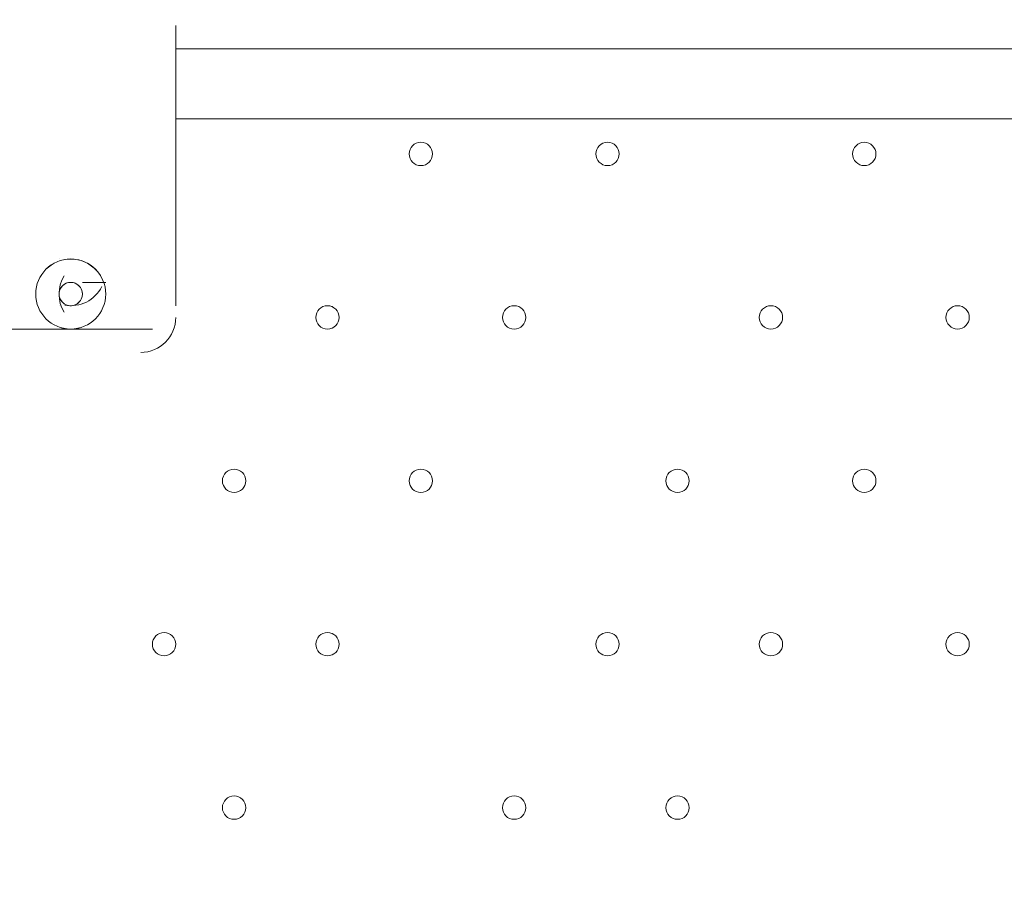
# Model space of a CAD drawing. Units: millimetres. Extents: x -2739 to 9870, y -9432 to 169.
# Drawn here: x 1128 to 1396, y -3130 to -2893 of the extents above; entities that cross this region are included whole.
import ezdxf

# ---------------------------------------------------------------- set-up
doc = ezdxf.new("R2010")
doc.units = ezdxf.units.MM
doc.header["$MEASUREMENT"] = 0
doc.layers.add('Work Layer', color=7, linetype='Continuous', lineweight=0)

msp = doc.modelspace()

# ---------------------------------------------------------------- linework, layer by layer
at = {"layer": 'Work Layer', "color": 7, "lineweight": 9}
for p, q in [((1170.63, -2970.86), (1170.63, -2894.66)), ((1170.63, -2901.01), (1545.28, -2901.01)), ((1545.28, -2920.06), (1170.63, -2920.06)), ((1138.88, -2958.16), (1138.88, -2958.16)), ((1138.88, -2958.16), (1138.88, -2958.16)), ((1138.88, -2970.86), (1138.88, -2970.86)), ((1119.83, -2977.21), (1164.28, -2977.21))]:
    msp.add_line(p, q, dxfattribs=at)
msp.add_lwpolyline([(1151.58, -2964.51), (1145.23, -2964.51), (1151.58, -2964.51)], dxfattribs=at)
at = {"layer": 'Work Layer', "color": 253, "lineweight": 9}
for points, knots in [([(3849.58, -1794.91), (3719.24, -1761.96), (3582.81, -1744.44), (3442.37, -1744.44), (3342.57, -1744.44), (3244.97, -1753.79), (3149.96, -1770.73), (3062.79, -1755.18), (2973.35, -1746.41), (2882.11, -1745.01), (2619.38, -1310.51), (2142.47, -1020.01), (1597.66, -1020.01), (1597.66, -1020.01), (1113.47, -1020.01), (1113.47, -1020.01), (520.91, -1020.01), (8.74, -1363.7), (-234.94, -1862.53), (-492.86, -2131.93), (-651.62, -2497.02), (-651.62, -2899.43), (-651.62, -2899.43), (-651.62, -3001.79), (-651.62, -3001.79)], [0, 0, 0, 0, 1, 1, 1, 2, 2, 2, 3, 3, 3, 4, 4, 4, 5, 5, 5, 6, 6, 6, 7, 7, 7, 8, 8, 8, 8]), ([(3092.67, -2970.56), (2821.82, -2580.4), (2370.55, -2324.94), (1859.61, -2324.94), (1859.61, -2324.94), (853.12, -2324.94), (853.12, -2324.94), (670.37, -2324.94), (495.29, -2357.72), (333.32, -2417.56), (-53.98, -2513.39), (-396.44, -2724.23), (-655.5, -3011.61)], [0, 0, 0, 0, 1, 1, 1, 2, 2, 2, 3, 3, 3, 4, 4, 4, 4])]:
    msp.add_open_spline(points, degree=3, knots=knots, dxfattribs=at)
at = {"layer": 'Work Layer', "color": 1, "lineweight": 15}
msp.add_open_spline([(4784.18, -1516.45), (4439.07, -1516.45), (4118.19, -1619.57), (3850.09, -1796.27), (3720.64, -1763.79), (3585.3, -1746.32), (3445.93, -1746.32), (3346.13, -1746.32), (3248.52, -1755.67), (3153.52, -1772.61), (3066.35, -1757.06), (2976.9, -1748.29), (2885.67, -1746.89), (2622.94, -1312.39), (2146.03, -1021.89), (1601.22, -1021.89), (1601.22, -1021.89), (1117.02, -1021.89), (1117.02, -1021.89), (524.46, -1021.89), (12.3, -1365.58), (-231.39, -1864.42), (-489.3, -2133.81), (-648.07, -2498.9), (-648.07, -2901.31), (-648.07, -2901.31), (-648.07, -3009.79), (-648.07, -3009.79), (-964.42, -3358.84), (-1157.67, -3821.36), (-1157.67, -4328.47), (-1157.67, -4937.5), (-879.36, -5482.72), (-443.29, -5843.76), (-443.29, -5843.76), (-443.29, -6713.86), (-443.29, -6713.86), (-443.29, -7158.03), (-250.08, -7556.94), (56.69, -7831.6), (56.69, -7831.6), (56.69, -8427.17), (56.69, -8427.17), (56.69, -8979.46), (504.42, -9427.18), (1056.7, -9427.18), (1056.7, -9427.18), (1656.79, -9427.18), (1656.79, -9427.18), (2209.07, -9427.18), (2656.79, -8979.46), (2656.79, -8427.17), (2656.79, -8427.17), (2656.79, -7831.6), (2656.79, -7831.6), (2963.57, -7556.94), (3156.78, -7158.03), (3156.78, -6713.86), (3156.78, -6713.86), (3156.78, -5592.34), (3156.78, -5592.34), (3250.24, -5433.41), (3314.73, -5255.63), (3344.4, -5066.29), (3378.01, -5068.4), (3411.79, -5069.88), (3445.93, -5069.88), (3590.73, -5069.88), (3731.23, -5051.16), (3865.23, -5016.19), (4130.26, -5186.87), (4445.51, -5286.3), (4784.18, -5286.3), (4846.7, -5286.3), (4899.48, -5339.11), (4899.48, -5401.62), (4899.48, -6340.51), (5660.61, -7101.64), (6599.5, -7101.64), (6599.5, -7101.64), (6669.33, -7101.64), (6669.33, -7101.64), (6669.33, -7101.64), (6899.5, -7101.64), (6899.5, -7101.64), (6899.5, -7101.64), (6969.33, -7101.64), (6969.33, -7101.64), (7908.22, -7101.64), (8669.35, -6340.51), (8669.35, -5401.62), (8669.35, -3259.32), (6926.47, -1516.45), (4784.18, -1516.45)], degree=3, knots=[0, 0, 0, 0, 1, 1, 1, 2, 2, 2, 3, 3, 3, 4, 4, 4, 5, 5, 5, 6, 6, 6, 7, 7, 7, 8, 8, 8, 9, 9, 9, 10, 10, 10, 11, 11, 11, 12, 12, 12, 13, 13, 13, 14, 14, 14, 15, 15, 15, 16, 16, 16, 17, 17, 17, 18, 18, 18, 19, 19, 19, 20, 20, 20, 21, 21, 21, 22, 22, 22, 23, 23, 23, 24, 24, 24, 25, 25, 25, 26, 26, 26, 27, 27, 27, 28, 28, 28, 29, 29, 29, 30, 30, 30, 31, 31, 31, 31], dxfattribs=at)
at = {"layer": 'Work Layer', "color": 7, "lineweight": 9}
for points, knots in [([(1240.48, -2929.59), (1240.48, -2927.83), (1239.06, -2926.41), (1237.3, -2926.41), (1235.55, -2926.41), (1234.13, -2927.83), (1234.13, -2929.59), (1234.13, -2931.34), (1235.55, -2932.76), (1237.3, -2932.76), (1239.06, -2932.76), (1240.48, -2931.34), (1240.48, -2929.59)], [0, 0, 0, 0, 1, 1, 1, 2, 2, 2, 3, 3, 3, 4, 4, 4, 4]), ([(1234.13, -2929.59), (1234.13, -2931.34), (1235.55, -2932.76), (1237.3, -2932.76), (1239.06, -2932.76), (1240.48, -2931.34), (1240.48, -2929.59), (1240.48, -2927.83), (1239.06, -2926.41), (1237.3, -2926.41), (1235.55, -2926.41), (1234.13, -2927.83), (1234.13, -2929.59)], [0, 0, 0, 0, 1, 1, 1, 2, 2, 2, 3, 3, 3, 4, 4, 4, 4]), ([(1234.13, -2929.59), (1234.13, -2931.34), (1235.55, -2932.76), (1237.3, -2932.76), (1239.06, -2932.76), (1240.48, -2931.34), (1240.48, -2929.59), (1240.48, -2927.83), (1239.06, -2926.41), (1237.3, -2926.41), (1235.55, -2926.41), (1234.13, -2927.83), (1234.13, -2929.59)], [0, 0, 0, 0, 1, 1, 1, 2, 2, 2, 3, 3, 3, 4, 4, 4, 4]), ([(1291.28, -2929.59), (1291.28, -2927.83), (1289.85, -2926.41), (1288.1, -2926.41), (1286.35, -2926.41), (1284.93, -2927.83), (1284.93, -2929.59), (1284.93, -2931.34), (1286.35, -2932.76), (1288.1, -2932.76), (1289.85, -2932.76), (1291.28, -2931.34), (1291.28, -2929.59)], [0, 0, 0, 0, 1, 1, 1, 2, 2, 2, 3, 3, 3, 4, 4, 4, 4]), ([(1284.93, -2929.59), (1284.93, -2931.34), (1286.35, -2932.76), (1288.1, -2932.76), (1289.86, -2932.76), (1291.28, -2931.34), (1291.28, -2929.59), (1291.28, -2927.83), (1289.86, -2926.41), (1288.1, -2926.41), (1286.35, -2926.41), (1284.93, -2927.83), (1284.93, -2929.59)], [0, 0, 0, 0, 1, 1, 1, 2, 2, 2, 3, 3, 3, 4, 4, 4, 4]), ([(1284.93, -2929.59), (1284.93, -2931.34), (1286.35, -2932.76), (1288.1, -2932.76), (1289.86, -2932.76), (1291.28, -2931.34), (1291.28, -2929.59), (1291.28, -2927.83), (1289.86, -2926.41), (1288.1, -2926.41), (1286.35, -2926.41), (1284.93, -2927.83), (1284.93, -2929.59)], [0, 0, 0, 0, 1, 1, 1, 2, 2, 2, 3, 3, 3, 4, 4, 4, 4]), ([(1361.13, -2929.59), (1361.13, -2927.83), (1359.71, -2926.41), (1357.95, -2926.41), (1356.2, -2926.41), (1354.78, -2927.83), (1354.78, -2929.59), (1354.78, -2931.34), (1356.2, -2932.76), (1357.95, -2932.76), (1359.71, -2932.76), (1361.13, -2931.34), (1361.13, -2929.59)], [0, 0, 0, 0, 1, 1, 1, 2, 2, 2, 3, 3, 3, 4, 4, 4, 4]), ([(1354.78, -2929.59), (1354.78, -2931.34), (1356.2, -2932.76), (1357.95, -2932.76), (1359.71, -2932.76), (1361.13, -2931.34), (1361.13, -2929.59), (1361.13, -2927.83), (1359.71, -2926.41), (1357.95, -2926.41), (1356.2, -2926.41), (1354.78, -2927.83), (1354.78, -2929.59)], [0, 0, 0, 0, 1, 1, 1, 2, 2, 2, 3, 3, 3, 4, 4, 4, 4]), ([(1354.78, -2929.59), (1354.78, -2931.34), (1356.2, -2932.76), (1357.95, -2932.76), (1359.71, -2932.76), (1361.13, -2931.34), (1361.13, -2929.59), (1361.13, -2927.83), (1359.71, -2926.41), (1357.95, -2926.41), (1356.2, -2926.41), (1354.78, -2927.83), (1354.78, -2929.59)], [0, 0, 0, 0, 1, 1, 1, 2, 2, 2, 3, 3, 3, 4, 4, 4, 4]), ([(1132.53, -2967.69), (1132.53, -2972.95), (1136.79, -2977.21), (1142.05, -2977.21), (1147.31, -2977.21), (1151.58, -2972.95), (1151.58, -2967.69), (1151.58, -2962.43), (1147.31, -2958.16), (1142.05, -2958.16), (1136.79, -2958.16), (1132.53, -2962.43), (1132.53, -2967.69)], [0, 0, 0, 0, 1, 1, 1, 2, 2, 2, 3, 3, 3, 4, 4, 4, 4]), ([(1142.05, -2958.17), (1136.79, -2958.17), (1132.53, -2962.43), (1132.53, -2967.69), (1132.53, -2972.95), (1136.79, -2977.22), (1142.05, -2977.22), (1147.31, -2977.22), (1151.58, -2972.95), (1151.58, -2967.69), (1151.58, -2962.43), (1147.31, -2958.17), (1142.05, -2958.17)], [0, 0, 0, 0, 1, 1, 1, 2, 2, 2, 3, 3, 3, 4, 4, 4, 4]), ([(1142.05, -2964.51), (1140.3, -2964.51), (1138.88, -2965.93), (1138.88, -2967.69), (1138.88, -2969.44), (1140.3, -2970.86), (1142.05, -2970.87), (1143.8, -2970.87), (1145.23, -2969.44), (1145.23, -2967.69), (1145.23, -2965.94), (1143.81, -2964.52), (1142.05, -2964.51)], [0, 0, 0, 0, 1, 1, 1, 2, 2, 2, 3, 3, 3, 4, 4, 4, 4]), ([(1145.23, -2967.69), (1145.23, -2965.94), (1143.8, -2964.52), (1142.05, -2964.52), (1140.3, -2964.52), (1138.88, -2965.94), (1138.88, -2967.69), (1138.88, -2969.44), (1140.3, -2970.87), (1142.05, -2970.87), (1143.8, -2970.87), (1145.23, -2969.44), (1145.23, -2967.69)], [0, 0, 0, 0, 1, 1, 1, 2, 2, 2, 3, 3, 3, 4, 4, 4, 4]), ([(1139.99, -2965.27), (1139.28, -2965.88), (1138.88, -2966.76), (1138.88, -2967.69), (1138.88, -2968.62), (1139.28, -2969.5), (1139.99, -2970.1)], [0, 0, 0, 0, 1, 1, 1, 2, 2, 2, 2]), ([(1145.22, -2967.54), (1145.17, -2966.39), (1144.5, -2965.36), (1143.47, -2964.85), (1142.44, -2964.33), (1141.22, -2964.42), (1140.27, -2965.06)], [0, 0, 0, 0, 1, 1, 1, 2, 2, 2, 2]), ([(1140.27, -2970.32), (1141.22, -2970.96), (1142.44, -2971.04), (1143.47, -2970.53), (1144.5, -2970.02), (1145.17, -2968.99), (1145.22, -2967.84)], [0, 0, 0, 0, 1, 1, 1, 2, 2, 2, 2]), ([(1215.08, -2974.04), (1215.08, -2972.28), (1213.66, -2970.86), (1211.91, -2970.86), (1210.15, -2970.86), (1208.73, -2972.28), (1208.73, -2974.04), (1208.73, -2975.79), (1210.15, -2977.21), (1211.91, -2977.21), (1213.66, -2977.21), (1215.08, -2975.79), (1215.08, -2974.04)], [0, 0, 0, 0, 1, 1, 1, 2, 2, 2, 3, 3, 3, 4, 4, 4, 4]), ([(1208.73, -2974.04), (1208.73, -2975.79), (1210.15, -2977.21), (1211.9, -2977.21), (1213.66, -2977.21), (1215.08, -2975.79), (1215.08, -2974.04), (1215.08, -2972.28), (1213.66, -2970.86), (1211.9, -2970.86), (1210.15, -2970.86), (1208.73, -2972.28), (1208.73, -2974.04)], [0, 0, 0, 0, 1, 1, 1, 2, 2, 2, 3, 3, 3, 4, 4, 4, 4]), ([(1208.73, -2974.04), (1208.73, -2975.79), (1210.15, -2977.21), (1211.9, -2977.21), (1213.66, -2977.21), (1215.08, -2975.79), (1215.08, -2974.04), (1215.08, -2972.28), (1213.66, -2970.86), (1211.9, -2970.86), (1210.15, -2970.86), (1208.73, -2972.28), (1208.73, -2974.04)], [0, 0, 0, 0, 1, 1, 1, 2, 2, 2, 3, 3, 3, 4, 4, 4, 4]), ([(1265.88, -2974.04), (1265.88, -2972.28), (1264.46, -2970.86), (1262.7, -2970.86), (1260.95, -2970.86), (1259.53, -2972.28), (1259.53, -2974.04), (1259.53, -2975.79), (1260.95, -2977.21), (1262.7, -2977.21), (1264.46, -2977.21), (1265.88, -2975.79), (1265.88, -2974.04)], [0, 0, 0, 0, 1, 1, 1, 2, 2, 2, 3, 3, 3, 4, 4, 4, 4]), ([(1259.53, -2974.04), (1259.53, -2975.79), (1260.95, -2977.21), (1262.7, -2977.21), (1264.46, -2977.21), (1265.88, -2975.79), (1265.88, -2974.04), (1265.88, -2972.28), (1264.46, -2970.86), (1262.7, -2970.86), (1260.95, -2970.86), (1259.53, -2972.28), (1259.53, -2974.04)], [0, 0, 0, 0, 1, 1, 1, 2, 2, 2, 3, 3, 3, 4, 4, 4, 4]), ([(1259.53, -2974.04), (1259.53, -2975.79), (1260.95, -2977.21), (1262.7, -2977.21), (1264.46, -2977.21), (1265.88, -2975.79), (1265.88, -2974.04), (1265.88, -2972.28), (1264.46, -2970.86), (1262.7, -2970.86), (1260.95, -2970.86), (1259.53, -2972.28), (1259.53, -2974.04)], [0, 0, 0, 0, 1, 1, 1, 2, 2, 2, 3, 3, 3, 4, 4, 4, 4]), ([(1335.73, -2974.04), (1335.73, -2972.28), (1334.31, -2970.86), (1332.55, -2970.86), (1330.8, -2970.86), (1329.38, -2972.28), (1329.38, -2974.04), (1329.38, -2975.79), (1330.8, -2977.21), (1332.55, -2977.21), (1334.31, -2977.21), (1335.73, -2975.79), (1335.73, -2974.04)], [0, 0, 0, 0, 1, 1, 1, 2, 2, 2, 3, 3, 3, 4, 4, 4, 4]), ([(1329.38, -2974.04), (1329.38, -2975.79), (1330.8, -2977.21), (1332.55, -2977.21), (1334.31, -2977.21), (1335.73, -2975.79), (1335.73, -2974.04), (1335.73, -2972.28), (1334.31, -2970.86), (1332.55, -2970.86), (1330.8, -2970.86), (1329.38, -2972.28), (1329.38, -2974.04)], [0, 0, 0, 0, 1, 1, 1, 2, 2, 2, 3, 3, 3, 4, 4, 4, 4]), ([(1329.38, -2974.04), (1329.38, -2975.79), (1330.8, -2977.21), (1332.55, -2977.21), (1334.31, -2977.21), (1335.73, -2975.79), (1335.73, -2974.04), (1335.73, -2972.28), (1334.31, -2970.86), (1332.55, -2970.86), (1330.8, -2970.86), (1329.38, -2972.28), (1329.38, -2974.04)], [0, 0, 0, 0, 1, 1, 1, 2, 2, 2, 3, 3, 3, 4, 4, 4, 4]), ([(1386.53, -2974.04), (1386.53, -2972.28), (1385.11, -2970.86), (1383.35, -2970.86), (1381.6, -2970.86), (1380.18, -2972.28), (1380.18, -2974.04), (1380.18, -2975.79), (1381.6, -2977.21), (1383.35, -2977.21), (1385.11, -2977.21), (1386.53, -2975.79), (1386.53, -2974.04)], [0, 0, 0, 0, 1, 1, 1, 2, 2, 2, 3, 3, 3, 4, 4, 4, 4]), ([(1380.18, -2974.04), (1380.18, -2975.79), (1381.6, -2977.21), (1383.35, -2977.21), (1385.11, -2977.21), (1386.53, -2975.79), (1386.53, -2974.04), (1386.53, -2972.28), (1385.11, -2970.86), (1383.35, -2970.86), (1381.6, -2970.86), (1380.18, -2972.28), (1380.18, -2974.04)], [0, 0, 0, 0, 1, 1, 1, 2, 2, 2, 3, 3, 3, 4, 4, 4, 4]), ([(1380.18, -2974.04), (1380.18, -2975.79), (1381.6, -2977.21), (1383.35, -2977.21), (1385.11, -2977.21), (1386.53, -2975.79), (1386.53, -2974.04), (1386.53, -2972.28), (1385.11, -2970.86), (1383.35, -2970.86), (1381.6, -2970.86), (1380.18, -2972.28), (1380.18, -2974.04)], [0, 0, 0, 0, 1, 1, 1, 2, 2, 2, 3, 3, 3, 4, 4, 4, 4]), ([(1189.68, -3018.49), (1189.68, -3016.73), (1188.25, -3015.31), (1186.5, -3015.31), (1184.75, -3015.31), (1183.33, -3016.73), (1183.33, -3018.49), (1183.33, -3020.24), (1184.75, -3021.66), (1186.5, -3021.66), (1188.25, -3021.66), (1189.68, -3020.24), (1189.68, -3018.49)], [0, 0, 0, 0, 1, 1, 1, 2, 2, 2, 3, 3, 3, 4, 4, 4, 4]), ([(1183.33, -3018.49), (1183.33, -3020.24), (1184.75, -3021.66), (1186.5, -3021.66), (1188.26, -3021.66), (1189.68, -3020.24), (1189.68, -3018.49), (1189.68, -3016.73), (1188.26, -3015.31), (1186.5, -3015.31), (1184.75, -3015.31), (1183.33, -3016.73), (1183.33, -3018.49)], [0, 0, 0, 0, 1, 1, 1, 2, 2, 2, 3, 3, 3, 4, 4, 4, 4]), ([(1183.33, -3018.49), (1183.33, -3020.24), (1184.75, -3021.66), (1186.5, -3021.66), (1188.26, -3021.66), (1189.68, -3020.24), (1189.68, -3018.49), (1189.68, -3016.73), (1188.26, -3015.31), (1186.5, -3015.31), (1184.75, -3015.31), (1183.33, -3016.73), (1183.33, -3018.49)], [0, 0, 0, 0, 1, 1, 1, 2, 2, 2, 3, 3, 3, 4, 4, 4, 4]), ([(1240.48, -3018.49), (1240.48, -3016.73), (1239.06, -3015.31), (1237.3, -3015.31), (1235.55, -3015.31), (1234.13, -3016.73), (1234.13, -3018.49), (1234.13, -3020.24), (1235.55, -3021.66), (1237.3, -3021.66), (1239.06, -3021.66), (1240.48, -3020.24), (1240.48, -3018.49)], [0, 0, 0, 0, 1, 1, 1, 2, 2, 2, 3, 3, 3, 4, 4, 4, 4]), ([(1234.13, -3018.49), (1234.13, -3020.24), (1235.55, -3021.66), (1237.3, -3021.66), (1239.06, -3021.66), (1240.48, -3020.24), (1240.48, -3018.49), (1240.48, -3016.73), (1239.06, -3015.31), (1237.3, -3015.31), (1235.55, -3015.31), (1234.13, -3016.73), (1234.13, -3018.49)], [0, 0, 0, 0, 1, 1, 1, 2, 2, 2, 3, 3, 3, 4, 4, 4, 4]), ([(1234.13, -3018.49), (1234.13, -3020.24), (1235.55, -3021.66), (1237.3, -3021.66), (1239.06, -3021.66), (1240.48, -3020.24), (1240.48, -3018.49), (1240.48, -3016.73), (1239.06, -3015.31), (1237.3, -3015.31), (1235.55, -3015.31), (1234.13, -3016.73), (1234.13, -3018.49)], [0, 0, 0, 0, 1, 1, 1, 2, 2, 2, 3, 3, 3, 4, 4, 4, 4]), ([(1310.33, -3018.49), (1310.33, -3016.73), (1308.91, -3015.31), (1307.15, -3015.31), (1305.4, -3015.31), (1303.98, -3016.73), (1303.98, -3018.49), (1303.98, -3020.24), (1305.4, -3021.66), (1307.15, -3021.66), (1308.91, -3021.66), (1310.33, -3020.24), (1310.33, -3018.49)], [0, 0, 0, 0, 1, 1, 1, 2, 2, 2, 3, 3, 3, 4, 4, 4, 4]), ([(1303.98, -3018.49), (1303.98, -3020.24), (1305.4, -3021.66), (1307.15, -3021.66), (1308.91, -3021.66), (1310.33, -3020.24), (1310.33, -3018.49), (1310.33, -3016.73), (1308.91, -3015.31), (1307.15, -3015.31), (1305.4, -3015.31), (1303.98, -3016.73), (1303.98, -3018.49)], [0, 0, 0, 0, 1, 1, 1, 2, 2, 2, 3, 3, 3, 4, 4, 4, 4]), ([(1303.98, -3018.49), (1303.98, -3020.24), (1305.4, -3021.66), (1307.15, -3021.66), (1308.91, -3021.66), (1310.33, -3020.24), (1310.33, -3018.49), (1310.33, -3016.73), (1308.91, -3015.31), (1307.15, -3015.31), (1305.4, -3015.31), (1303.98, -3016.73), (1303.98, -3018.49)], [0, 0, 0, 0, 1, 1, 1, 2, 2, 2, 3, 3, 3, 4, 4, 4, 4]), ([(1361.13, -3018.49), (1361.13, -3016.73), (1359.71, -3015.31), (1357.95, -3015.31), (1356.2, -3015.31), (1354.78, -3016.73), (1354.78, -3018.49), (1354.78, -3020.24), (1356.2, -3021.66), (1357.95, -3021.66), (1359.71, -3021.66), (1361.13, -3020.24), (1361.13, -3018.49)], [0, 0, 0, 0, 1, 1, 1, 2, 2, 2, 3, 3, 3, 4, 4, 4, 4]), ([(1354.78, -3018.49), (1354.78, -3020.24), (1356.2, -3021.66), (1357.95, -3021.66), (1359.71, -3021.66), (1361.13, -3020.24), (1361.13, -3018.49), (1361.13, -3016.73), (1359.71, -3015.31), (1357.95, -3015.31), (1356.2, -3015.31), (1354.78, -3016.73), (1354.78, -3018.49)], [0, 0, 0, 0, 1, 1, 1, 2, 2, 2, 3, 3, 3, 4, 4, 4, 4]), ([(1354.78, -3018.49), (1354.78, -3020.24), (1356.2, -3021.66), (1357.95, -3021.66), (1359.71, -3021.66), (1361.13, -3020.24), (1361.13, -3018.49), (1361.13, -3016.73), (1359.71, -3015.31), (1357.95, -3015.31), (1356.2, -3015.31), (1354.78, -3016.73), (1354.78, -3018.49)], [0, 0, 0, 0, 1, 1, 1, 2, 2, 2, 3, 3, 3, 4, 4, 4, 4]), ([(1170.63, -3062.94), (1170.63, -3061.19), (1169.21, -3059.76), (1167.45, -3059.76), (1165.7, -3059.76), (1164.28, -3061.19), (1164.28, -3062.94), (1164.28, -3064.69), (1165.7, -3066.11), (1167.45, -3066.11), (1169.21, -3066.11), (1170.63, -3064.69), (1170.63, -3062.94)], [0, 0, 0, 0, 1, 1, 1, 2, 2, 2, 3, 3, 3, 4, 4, 4, 4]), ([(1164.28, -3062.94), (1164.28, -3064.69), (1165.7, -3066.11), (1167.45, -3066.11), (1169.21, -3066.11), (1170.63, -3064.69), (1170.63, -3062.94), (1170.63, -3061.19), (1169.21, -3059.76), (1167.45, -3059.76), (1165.7, -3059.76), (1164.28, -3061.19), (1164.28, -3062.94)], [0, 0, 0, 0, 1, 1, 1, 2, 2, 2, 3, 3, 3, 4, 4, 4, 4]), ([(1164.28, -3062.94), (1164.28, -3064.69), (1165.7, -3066.11), (1167.45, -3066.11), (1169.21, -3066.11), (1170.63, -3064.69), (1170.63, -3062.94), (1170.63, -3061.19), (1169.21, -3059.76), (1167.45, -3059.76), (1165.7, -3059.76), (1164.28, -3061.19), (1164.28, -3062.94)], [0, 0, 0, 0, 1, 1, 1, 2, 2, 2, 3, 3, 3, 4, 4, 4, 4]), ([(1215.08, -3062.94), (1215.08, -3061.19), (1213.66, -3059.76), (1211.91, -3059.76), (1210.15, -3059.76), (1208.73, -3061.19), (1208.73, -3062.94), (1208.73, -3064.69), (1210.15, -3066.11), (1211.91, -3066.11), (1213.66, -3066.11), (1215.08, -3064.69), (1215.08, -3062.94)], [0, 0, 0, 0, 1, 1, 1, 2, 2, 2, 3, 3, 3, 4, 4, 4, 4]), ([(1208.73, -3062.94), (1208.73, -3064.69), (1210.15, -3066.11), (1211.9, -3066.11), (1213.66, -3066.11), (1215.08, -3064.69), (1215.08, -3062.94), (1215.08, -3061.19), (1213.66, -3059.76), (1211.9, -3059.76), (1210.15, -3059.76), (1208.73, -3061.19), (1208.73, -3062.94)], [0, 0, 0, 0, 1, 1, 1, 2, 2, 2, 3, 3, 3, 4, 4, 4, 4]), ([(1208.73, -3062.94), (1208.73, -3064.69), (1210.15, -3066.11), (1211.9, -3066.11), (1213.66, -3066.11), (1215.08, -3064.69), (1215.08, -3062.94), (1215.08, -3061.19), (1213.66, -3059.76), (1211.9, -3059.76), (1210.15, -3059.76), (1208.73, -3061.19), (1208.73, -3062.94)], [0, 0, 0, 0, 1, 1, 1, 2, 2, 2, 3, 3, 3, 4, 4, 4, 4]), ([(1291.28, -3062.94), (1291.28, -3061.19), (1289.85, -3059.76), (1288.1, -3059.76), (1286.35, -3059.76), (1284.93, -3061.19), (1284.93, -3062.94), (1284.93, -3064.69), (1286.35, -3066.11), (1288.1, -3066.11), (1289.85, -3066.11), (1291.28, -3064.69), (1291.28, -3062.94)], [0, 0, 0, 0, 1, 1, 1, 2, 2, 2, 3, 3, 3, 4, 4, 4, 4]), ([(1284.93, -3062.94), (1284.93, -3064.69), (1286.35, -3066.11), (1288.1, -3066.11), (1289.86, -3066.11), (1291.28, -3064.69), (1291.28, -3062.94), (1291.28, -3061.19), (1289.86, -3059.76), (1288.1, -3059.76), (1286.35, -3059.76), (1284.93, -3061.19), (1284.93, -3062.94)], [0, 0, 0, 0, 1, 1, 1, 2, 2, 2, 3, 3, 3, 4, 4, 4, 4]), ([(1284.93, -3062.94), (1284.93, -3064.69), (1286.35, -3066.11), (1288.1, -3066.11), (1289.86, -3066.11), (1291.28, -3064.69), (1291.28, -3062.94), (1291.28, -3061.19), (1289.86, -3059.76), (1288.1, -3059.76), (1286.35, -3059.76), (1284.93, -3061.19), (1284.93, -3062.94)], [0, 0, 0, 0, 1, 1, 1, 2, 2, 2, 3, 3, 3, 4, 4, 4, 4]), ([(1335.73, -3062.94), (1335.73, -3061.19), (1334.31, -3059.76), (1332.55, -3059.76), (1330.8, -3059.76), (1329.38, -3061.19), (1329.38, -3062.94), (1329.38, -3064.69), (1330.8, -3066.11), (1332.55, -3066.11), (1334.31, -3066.11), (1335.73, -3064.69), (1335.73, -3062.94)], [0, 0, 0, 0, 1, 1, 1, 2, 2, 2, 3, 3, 3, 4, 4, 4, 4]), ([(1329.38, -3062.94), (1329.38, -3064.69), (1330.8, -3066.11), (1332.55, -3066.11), (1334.31, -3066.11), (1335.73, -3064.69), (1335.73, -3062.94), (1335.73, -3061.19), (1334.31, -3059.76), (1332.55, -3059.76), (1330.8, -3059.76), (1329.38, -3061.19), (1329.38, -3062.94)], [0, 0, 0, 0, 1, 1, 1, 2, 2, 2, 3, 3, 3, 4, 4, 4, 4]), ([(1329.38, -3062.94), (1329.38, -3064.69), (1330.8, -3066.11), (1332.55, -3066.11), (1334.31, -3066.11), (1335.73, -3064.69), (1335.73, -3062.94), (1335.73, -3061.19), (1334.31, -3059.76), (1332.55, -3059.76), (1330.8, -3059.76), (1329.38, -3061.19), (1329.38, -3062.94)], [0, 0, 0, 0, 1, 1, 1, 2, 2, 2, 3, 3, 3, 4, 4, 4, 4]), ([(1386.53, -3062.94), (1386.53, -3061.19), (1385.11, -3059.76), (1383.35, -3059.76), (1381.6, -3059.76), (1380.18, -3061.19), (1380.18, -3062.94), (1380.18, -3064.69), (1381.6, -3066.11), (1383.35, -3066.11), (1385.11, -3066.11), (1386.53, -3064.69), (1386.53, -3062.94)], [0, 0, 0, 0, 1, 1, 1, 2, 2, 2, 3, 3, 3, 4, 4, 4, 4]), ([(1380.18, -3062.94), (1380.18, -3064.69), (1381.6, -3066.11), (1383.35, -3066.11), (1385.11, -3066.11), (1386.53, -3064.69), (1386.53, -3062.94), (1386.53, -3061.19), (1385.11, -3059.76), (1383.35, -3059.76), (1381.6, -3059.76), (1380.18, -3061.19), (1380.18, -3062.94)], [0, 0, 0, 0, 1, 1, 1, 2, 2, 2, 3, 3, 3, 4, 4, 4, 4]), ([(1380.18, -3062.94), (1380.18, -3064.69), (1381.6, -3066.11), (1383.35, -3066.11), (1385.11, -3066.11), (1386.53, -3064.69), (1386.53, -3062.94), (1386.53, -3061.19), (1385.11, -3059.76), (1383.35, -3059.76), (1381.6, -3059.76), (1380.18, -3061.19), (1380.18, -3062.94)], [0, 0, 0, 0, 1, 1, 1, 2, 2, 2, 3, 3, 3, 4, 4, 4, 4]), ([(1189.68, -3107.39), (1189.68, -3105.64), (1188.25, -3104.21), (1186.5, -3104.21), (1184.75, -3104.21), (1183.33, -3105.64), (1183.33, -3107.39), (1183.33, -3109.14), (1184.75, -3110.56), (1186.5, -3110.56), (1188.25, -3110.56), (1189.68, -3109.14), (1189.68, -3107.39)], [0, 0, 0, 0, 1, 1, 1, 2, 2, 2, 3, 3, 3, 4, 4, 4, 4]), ([(1183.33, -3107.39), (1183.33, -3109.14), (1184.75, -3110.56), (1186.5, -3110.56), (1188.26, -3110.56), (1189.68, -3109.14), (1189.68, -3107.39), (1189.68, -3105.64), (1188.26, -3104.21), (1186.5, -3104.21), (1184.75, -3104.21), (1183.33, -3105.64), (1183.33, -3107.39)], [0, 0, 0, 0, 1, 1, 1, 2, 2, 2, 3, 3, 3, 4, 4, 4, 4]), ([(1183.33, -3107.39), (1183.33, -3109.14), (1184.75, -3110.56), (1186.5, -3110.56), (1188.26, -3110.56), (1189.68, -3109.14), (1189.68, -3107.39), (1189.68, -3105.64), (1188.26, -3104.21), (1186.5, -3104.21), (1184.75, -3104.21), (1183.33, -3105.64), (1183.33, -3107.39)], [0, 0, 0, 0, 1, 1, 1, 2, 2, 2, 3, 3, 3, 4, 4, 4, 4]), ([(1265.88, -3107.39), (1265.88, -3105.64), (1264.46, -3104.21), (1262.7, -3104.21), (1260.95, -3104.21), (1259.53, -3105.64), (1259.53, -3107.39), (1259.53, -3109.14), (1260.95, -3110.56), (1262.7, -3110.56), (1264.46, -3110.56), (1265.88, -3109.14), (1265.88, -3107.39)], [0, 0, 0, 0, 1, 1, 1, 2, 2, 2, 3, 3, 3, 4, 4, 4, 4]), ([(1259.53, -3107.39), (1259.53, -3109.14), (1260.95, -3110.56), (1262.7, -3110.56), (1264.46, -3110.56), (1265.88, -3109.14), (1265.88, -3107.39), (1265.88, -3105.64), (1264.46, -3104.21), (1262.7, -3104.21), (1260.95, -3104.21), (1259.53, -3105.64), (1259.53, -3107.39)], [0, 0, 0, 0, 1, 1, 1, 2, 2, 2, 3, 3, 3, 4, 4, 4, 4]), ([(1259.53, -3107.39), (1259.53, -3109.14), (1260.95, -3110.56), (1262.7, -3110.56), (1264.46, -3110.56), (1265.88, -3109.14), (1265.88, -3107.39), (1265.88, -3105.64), (1264.46, -3104.21), (1262.7, -3104.21), (1260.95, -3104.21), (1259.53, -3105.64), (1259.53, -3107.39)], [0, 0, 0, 0, 1, 1, 1, 2, 2, 2, 3, 3, 3, 4, 4, 4, 4]), ([(1310.33, -3107.39), (1310.33, -3105.64), (1308.91, -3104.21), (1307.15, -3104.21), (1305.4, -3104.21), (1303.98, -3105.64), (1303.98, -3107.39), (1303.98, -3109.14), (1305.4, -3110.56), (1307.15, -3110.56), (1308.91, -3110.56), (1310.33, -3109.14), (1310.33, -3107.39)], [0, 0, 0, 0, 1, 1, 1, 2, 2, 2, 3, 3, 3, 4, 4, 4, 4]), ([(1303.98, -3107.39), (1303.98, -3109.14), (1305.4, -3110.56), (1307.15, -3110.56), (1308.91, -3110.56), (1310.33, -3109.14), (1310.33, -3107.39), (1310.33, -3105.64), (1308.91, -3104.21), (1307.15, -3104.21), (1305.4, -3104.21), (1303.98, -3105.64), (1303.98, -3107.39)], [0, 0, 0, 0, 1, 1, 1, 2, 2, 2, 3, 3, 3, 4, 4, 4, 4]), ([(1303.98, -3107.39), (1303.98, -3109.14), (1305.4, -3110.56), (1307.15, -3110.56), (1308.91, -3110.56), (1310.33, -3109.14), (1310.33, -3107.39), (1310.33, -3105.64), (1308.91, -3104.21), (1307.15, -3104.21), (1305.4, -3104.21), (1303.98, -3105.64), (1303.98, -3107.39)], [0, 0, 0, 0, 1, 1, 1, 2, 2, 2, 3, 3, 3, 4, 4, 4, 4])]:
    msp.add_open_spline(points, degree=3, knots=knots, dxfattribs=at)
for points in [[(1150.53, -2963.34), (1148.63, -2959.64), (1144.55, -2957.6), (1140.45, -2958.3)], [(1140.25, -2962.77), (1138.42, -2965.8), (1138.42, -2969.58), (1140.25, -2972.61)], [(1140.35, -2965.01), (1140.18, -2965.11), (1140.03, -2965.23), (1139.89, -2965.36)], [(1140.44, -2970.73), (1144.55, -2971.43), (1148.63, -2969.39), (1150.53, -2965.68)], [(1145.22, -2967.94), (1145.23, -2967.77), (1145.23, -2967.61), (1145.22, -2967.44)], [(1139.89, -2970.02), (1140.03, -2970.15), (1140.18, -2970.26), (1140.35, -2970.37)], [(1161.1, -2983.56), (1166.36, -2983.56), (1170.63, -2979.3), (1170.63, -2974.04)]]:
    msp.add_open_spline(points, degree=3, dxfattribs=at)

doc.saveas('drawing.dxf')
